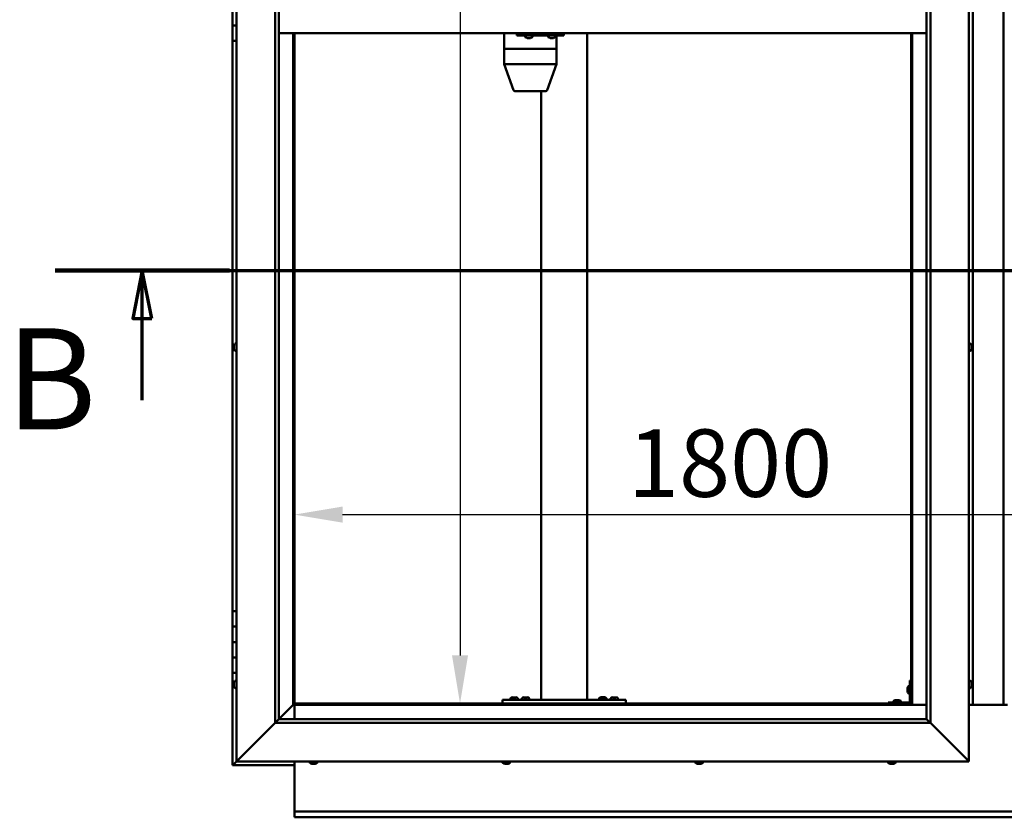
# Model space of a CAD drawing. Units: millimetres. Extents: x -5944 to 24269, y 3162 to 8837.
# Drawn here: x 5182 to 6459, y 3501 to 4536 of the extents above; entities that cross this region are included whole.
import ezdxf

# ---------------------------------------------------------------- set-up
doc = ezdxf.new("R2010")
doc.units = ezdxf.units.MM
doc.header["$LTSCALE"] = 25
doc.linetypes.add('CHAIN', pattern=[0.3543, 0.2362, -0.0295, 0.0591, -0.0295])
for name, color, linetype, lineweight in [('Dimension (ISO)', 7, 'Continuous', 25), ('Section Line (ISO)', 7, 'CHAIN', 70), ('Visible (ISO)', 7, 'Continuous', 50)]:
    doc.layers.add(name, color=color, linetype=linetype, lineweight=lineweight)
doc.styles.add('Label Text (ISO)', font='tahoma.ttf')
doc.styles.add('Note Text (ISO)', font='tahoma.ttf')
doc.dimstyles.new('Default (ISO)', dxfattribs={"dimscale": 25, "dimtxt": 3.5, "dimasz": 2.5, "dimexe": 3.175, "dimexo": 0, "dimgap": 0.762, "dimtad": 1, "dimrnd": 1e-08, "dimzin": 0, "dimtxsty": 'Note Text (ISO)', "dimcen": 0.09, "dimdle": 10, "dimclrd": 256, "dimclre": 256, "dimclrt": 256, "dimazin": 0, "dimtfac": 1.001486, "dimtmove": 0, "dimatfit": 3, "dimfxl": 1, "dimtolj": 1, "dimtzin": 0, "dimlwd": -1, "dimlwe": -1, "dimarcsym": 0})

# ---------------------------------------------------------------- blocks, each defined once
blk = doc.blocks.new('2dTransSection1')
at = {"layer": 'Section Line (ISO)', "linetype": 'CHAIN', "ltscale": 41.288658}
blk.add_line((209.123, 168.417), (305.923, 168.417), dxfattribs=at)
at = {"layer": 'Section Line (ISO)', "linetype": 'Continuous', "lineweight": 140}
blk.add_line((209.123, 168.417), (218.152, 168.417), dxfattribs=at)
at = {"layer": 'Section Line (ISO)', "linetype": 'Continuous'}
for p, q in [((213.637, 168.417), (213.137, 165.917)), ((213.637, 165.917), (213.637, 168.417)), ((214.137, 165.917), (213.637, 168.417)), ((213.137, 165.917), (214.137, 165.917)), ((213.637, 161.681), (213.637, 165.917))]:
    blk.add_line(p, q, dxfattribs=at)
at = {"layer": 'Section Line (ISO)', "linetype": 'Continuous', "flags": 128}
blk.add_lwpolyline([(214.137, 165.917), (213.637, 168.417), (213.137, 165.917), (214.137, 165.917)], dxfattribs=at)
at = {"layer": 'Section Line (ISO)'}
blk.add_solid([(214.137, 165.917), (213.637, 168.417), (213.137, 165.917), (214.137, 165.917)], dxfattribs=at)
at = {"layer": 'Section Line (ISO)', "insert": (206.551, 158.523), "char_height": 5.25, "attachment_point": 7, "style": 'Label Text (ISO)'}
blk.add_mtext('B', dxfattribs=at)
blk = doc.blocks.new('*D12')
at = {"layer": 'Defpoints', "color": 0, "transparency": 16777216}
for p in [(5766.6, 5448.2), (5753, 3648.2), (5766.6, 3648.2)]:
    blk.add_point(p, dxfattribs=at)
at = {"layer": 'Dimension (ISO)', "transparency": 16777216}
blk.add_line((5753, 5385.7), (5753, 3710.7), dxfattribs=at)
for points in [[(5742.6, 5385.7), (5763.4, 5385.7), (5753, 5448.2)], [(5742.6, 3710.7), (5763.4, 3710.7), (5753, 3648.2)]]:
    blk.add_solid(points, dxfattribs=at)
at = {"layer": 'Dimension (ISO)', "transparency": 16777216, "insert": (5642.4, 4902.2), "char_height": 87.5, "attachment_point": 1, "rotation": 90, "style": 'Note Text (ISO)'}
blk.add_mtext('\\A1;1800', dxfattribs=at)
blk = doc.blocks.new('*D14')
at = {"layer": 'Defpoints', "color": 0, "transparency": 16777216}
for p in [(5538.1, 4096.9), (7338.1, 4096.9), (7338.1, 3893.5)]:
    blk.add_point(p, dxfattribs=at)
at = {"layer": 'Dimension (ISO)', "transparency": 16777216}
blk.add_line((5600.6, 3893.5), (7275.6, 3893.5), dxfattribs=at)
for points in [[(5600.6, 3904), (5600.6, 3883.1), (5538.1, 3893.5)], [(7275.6, 3904), (7275.6, 3883.1), (7338.1, 3893.5)]]:
    blk.add_solid(points, dxfattribs=at)
at = {"layer": 'Dimension (ISO)', "transparency": 16777216, "insert": (5970.8, 4004.1), "char_height": 87.5, "attachment_point": 1, "style": 'Note Text (ISO)'}
blk.add_mtext('\\A1;1800', dxfattribs=at)

msp = doc.modelspace()

# ---------------------------------------------------------------- linework, layer by layer
at = {"layer": 'Visible (ISO)'}
for p, q in [((5463.1, 3573.2), (5463.1, 5523.2)), ((6413.1, 5523.2), (6413.1, 3573.2)), ((5513.1, 3623.2), (5513.1, 5473.2)), ((5518.1, 5473.2), (5518.1, 3628.2)), ((6358.1, 3628.2), (6358.1, 5468.2)), ((6363.1, 5473.2), (6363.1, 3623.2)), ((6418.1, 3646.7), (6418.1, 5449.7)), ((6458.1, 5449.7), (6458.1, 3646.7)), ((5458.1, 4548.2), (5458.1, 4528.2)), ((5458.1, 4528.2), (5463.1, 4528.2)), ((5458.1, 4508.2), (5458.1, 4528.2)), ((5463.1, 4528.2), (5458.1, 4528.2)), ((5458.1, 4508.2), (5458.1, 3768.2)), ((5458.1, 4508.2), (5463.1, 4508.2)), ((6358.1, 4518.2), (5518.1, 4518.2)), ((5536.6, 4518.2), (5536.6, 3646.7)), ((5538.1, 3648.2), (5538.1, 4518.2)), ((5810.4, 4518.2), (5810.4, 4498.2)), ((5826.7, 4518.2), (5826.7, 4515.2)), ((5826.7, 4515.2), (5886.7, 4515.2)), ((5837.4, 4513.3), (5837.4, 4515.2)), ((5840.1, 4512), (5840, 4512)), ((5840.1, 4512), (5840.3, 4512)), ((5841.9, 4512), (5840.3, 4512)), ((5840.3, 4512), (5840.3, 4512)), ((5841.9, 4512), (5842, 4512)), ((5843.9, 4512), (5842.3, 4512)), ((5844, 4512), (5843.9, 4512)), ((5844, 4512), (5844.2, 4512)), ((5844.4, 4512), (5844.2, 4512)), ((5846.9, 4513.3), (5846.9, 4515.2)), ((5867.4, 4513.3), (5867.4, 4515.2)), ((5870.1, 4512), (5870, 4512)), ((5870.1, 4512), (5870.3, 4512)), ((5871.9, 4512), (5870.3, 4512)), ((5870.3, 4512), (5870.3, 4512)), ((5871.9, 4512), (5872, 4512)), ((5873.9, 4512), (5872.3, 4512)), ((5874, 4512), (5873.9, 4512)), ((5874, 4512), (5874.1, 4512)), ((5874.4, 4512), (5874.1, 4512)), ((5876.9, 4513.3), (5876.9, 4515.2)), ((5878.1, 4515.2), (5878.1, 4498.2)), ((5886.7, 4518.2), (5886.7, 4515.2)), ((5886.7, 4515.2), (5887.5, 4515.2)), ((5918.1, 4518.2), (5918.1, 3653.2)), ((6338.1, 4518.2), (6338.1, 3648.2)), ((6339.6, 3646.7), (6339.6, 4518.2)), ((5810.4, 4498.2), (5810.4, 4498.2)), ((5810.4, 4498.2), (5832.5, 4498.2)), ((5810.4, 4498.2), (5810.4, 4498.2)), ((5810.4, 4498.2), (5810.4, 4478.2)), ((5810.4, 4498.2), (5832.5, 4498.2)), ((5834.8, 4498.2), (5832.5, 4498.2)), ((5832.5, 4498.2), (5834.8, 4498.2)), ((5834.8, 4498.2), (5876.4, 4498.2)), ((5834.8, 4498.2), (5876.4, 4498.2)), ((5878.1, 4498.2), (5876.4, 4498.2)), ((5876.4, 4498.2), (5878.1, 4498.2)), ((5878.1, 4498.2), (5878.1, 4478.2)), ((5810.4, 4478.2), (5822.4, 4444.5)), ((5810.4, 4478.2), (5832.5, 4478.2)), ((5834.8, 4478.2), (5876.4, 4478.2)), ((5878.1, 4478.2), (5866.1, 4444.5)), ((5824.3, 4443.2), (5843.4, 4443.2)), ((5843.4, 4443.2), (5864.2, 4443.2)), ((5858.1, 4443.2), (5858.1, 3653.2)), ((5459.8, 4112.9), (5459.8, 4112.8)), ((5459.8, 4112.9), (5459.8, 4112.9)), ((5459.8, 4111.5), (5459.8, 4112.8)), ((5461.2, 4115.5), (5463.1, 4115.5)), ((6415, 4115.5), (6413.1, 4115.5)), ((6416.3, 4112.9), (6416.3, 4112.7)), ((6416.3, 4112.5), (6416.3, 4112.7)), ((6416.3, 4112.5), (6416.3, 4110.8)), ((6416.3, 4112.5), (6416.3, 4112.5)), ((5459.8, 4111.1), (5459.8, 4111.5)), ((5459.8, 4109.3), (5459.8, 4111.1)), ((5459.8, 4109.2), (5459.8, 4109.3)), ((5459.8, 4109.1), (5459.8, 4109.2)), ((5459.8, 4109.2), (5459.8, 4109.2)), ((5459.8, 4109.1), (5459.8, 4109)), ((5459.8, 4108.5), (5459.8, 4109)), ((5461.2, 4106), (5463.1, 4106)), ((6415, 4106), (6413.1, 4106)), ((6416.3, 4110.4), (6416.3, 4110.6)), ((6416.3, 4110.4), (6416.3, 4108.9)), ((6416.3, 4108.9), (6416.3, 4108.8)), ((6416.3, 4108.7), (6416.3, 4108.8)), ((6416.3, 4108.7), (6416.3, 4108.5)), ((5463.1, 3768.2), (5458.1, 3768.2)), ((5458.1, 3768.2), (5458.1, 3748.2)), ((5458.1, 3748.2), (5458.1, 3748.2)), ((5458.1, 3748.2), (5463.1, 3748.2)), ((5458.1, 3728.2), (5458.1, 3748.2)), ((5463.1, 3748.2), (5458.1, 3748.2)), ((5463.1, 3728.2), (5458.1, 3728.2)), ((5458.1, 3728.2), (5463.1, 3728.2)), ((5458.1, 3728.2), (5458.1, 3708.2)), ((5458.1, 3708.2), (5458.1, 3708.2)), ((5458.1, 3708.2), (5463.1, 3708.2)), ((5458.1, 3688.2), (5458.1, 3708.2)), ((5463.1, 3708.2), (5458.1, 3708.2)), ((5458.1, 3688.2), (5458.1, 3568.2)), ((5458.1, 3688.2), (5463.1, 3688.2)), ((6336.6, 3678.2), (6336.6, 3651.2)), ((6336.6, 3678.2), (6338.1, 3678.2)), ((5459.8, 3675.3), (5459.8, 3675.4)), ((5459.8, 3675.3), (5459.8, 3675.1)), ((5459.8, 3673.7), (5459.8, 3675.1)), ((5459.8, 3673.4), (5459.8, 3673.7)), ((5459.8, 3673.4), (5459.8, 3673.3)), ((5459.8, 3671.6), (5459.8, 3673.3)), ((5459.8, 3671.4), (5459.8, 3671.6)), ((5459.8, 3671.4), (5459.8, 3671.3)), ((5459.8, 3671), (5459.8, 3671.3)), ((5461.2, 3678), (5463.1, 3678)), ((5461.2, 3668.5), (5463.1, 3668.5)), ((6333.3, 3668.2), (6333.3, 3668.4)), ((6333.3, 3668.2), (6333.3, 3668.1)), ((6333.3, 3668), (6333.3, 3668.1)), ((6333.3, 3666.4), (6333.3, 3668)), ((6333.3, 3664.4), (6333.3, 3666)), ((6334.7, 3671), (6336.6, 3671)), ((6415, 3678), (6413.1, 3678)), ((6415, 3668.5), (6413.1, 3668.5)), ((6416.3, 3675.4), (6416.3, 3674.5)), ((6416.3, 3674.5), (6416.3, 3674.5)), ((6416.3, 3674.1), (6416.3, 3672.3)), ((6416.3, 3672.3), (6416.3, 3672.3)), ((6416.3, 3671.9), (6416.3, 3671)), ((6416.3, 3671), (6416.3, 3671)), ((5808.1, 3653.2), (5808.1, 3648.2)), ((5808.1, 3653.2), (5968.1, 3653.2)), ((5818.3, 3655.1), (5818.3, 3653.2)), ((5820.9, 3656.4), (5821.8, 3656.4)), ((5822.2, 3656.4), (5824, 3656.4)), ((5824.4, 3656.4), (5825.3, 3656.4)), ((5827.8, 3655.1), (5827.8, 3653.2)), ((5833.3, 3655.1), (5833.3, 3653.2)), ((5835.9, 3656.4), (5836.8, 3656.4)), ((5837.2, 3656.4), (5839, 3656.4)), ((5839.4, 3656.4), (5840.3, 3656.4)), ((5842.8, 3655.1), (5842.8, 3653.2)), ((5860.1, 3653.2), (5916.1, 3653.2)), ((5933.3, 3655.3), (5933.3, 3653.4)), ((5933.3, 3653.4), (5942.8, 3653.4)), ((5935.9, 3656.6), (5936.8, 3656.6)), ((5937.2, 3656.6), (5939, 3656.6)), ((5939.4, 3656.6), (5940.3, 3656.6)), ((5942.8, 3655.3), (5942.8, 3653.4)), ((5948.3, 3655.1), (5948.3, 3653.2)), ((5950.9, 3656.4), (5951.8, 3656.4)), ((5952.2, 3656.4), (5954, 3656.4)), ((5954.4, 3656.4), (5955.3, 3656.4)), ((5957.8, 3655.1), (5957.8, 3653.2)), ((5968.1, 3653.2), (5968.1, 3648.2)), ((6317.9, 3652.9), (6318.8, 3652.9)), ((6319.2, 3652.9), (6321, 3652.9)), ((6321.4, 3652.9), (6322.3, 3652.9)), ((6333.3, 3664.3), (6333.3, 3664.4)), ((6333.3, 3664.3), (6333.3, 3664.2)), ((6333.3, 3664), (6333.3, 3664.2)), ((6334.7, 3661.5), (6336.6, 3661.5)), ((5536.5, 3646.6), (5518.1, 3628.2)), ((5518.1, 3628.2), (5536.5, 3646.6)), ((5536.6, 3646.7), (5536.5, 3646.6)), ((5536.5, 3646.6), (5536.6, 3646.7)), ((5538.1, 3648.2), (5536.6, 3646.7)), ((5536.6, 3646.7), (5538.1, 3648.2)), ((5536.6, 3646.7), (6339.6, 3646.7)), ((6338.1, 3648.2), (5538.1, 3648.2)), ((5538.1, 3646.7), (5538.1, 3628.2)), ((5808.1, 3648.2), (5968.1, 3648.2)), ((5820.7, 3648.2), (5820.7, 3648.2)), ((5825.5, 3648.2), (5825.5, 3648.2)), ((5835.7, 3648.2), (5835.7, 3648.2)), ((5840.5, 3648.2), (5840.5, 3648.2)), ((5935.7, 3648.2), (5935.7, 3648.2)), ((5940.5, 3648.2), (5940.5, 3648.2)), ((5950.7, 3648.2), (5950.7, 3648.2)), ((5955.5, 3648.2), (5955.5, 3648.2)), ((6335.1, 3649.7), (6308.1, 3649.7)), ((6308.1, 3648.2), (6308.1, 3649.7)), ((6308.1, 3648.2), (6335.1, 3648.2)), ((6315.3, 3651.6), (6315.3, 3649.7)), ((6317.7, 3648.2), (6317.7, 3648.2)), ((6322.5, 3648.2), (6322.5, 3648.2)), ((6324.8, 3651.6), (6324.8, 3649.7)), ((6339.6, 3646.7), (6338.1, 3648.2)), ((6338.1, 3648.2), (6339.6, 3646.7)), ((6358.1, 3646.7), (6339.6, 3646.7)), ((6463.1, 3646.7), (6413.1, 3646.7)), ((5518, 3628.1), (5513.1, 3623.2)), ((5518.1, 3628.2), (5518, 3628.1)), ((5518.1, 3628.2), (6358.1, 3628.2)), ((6358.1, 3628.2), (6358.2, 3628.1)), ((6358.2, 3628.1), (6363.1, 3623.2)), ((5513.1, 3623.2), (5465.6, 3575.7)), ((5465.6, 3575.7), (5513.1, 3623.2)), ((6363.1, 3623.2), (5513.1, 3623.2)), ((6410.6, 3575.7), (6363.1, 3623.2)), ((6363.1, 3623.2), (6410.6, 3575.7)), ((5458.1, 3568.2), (5459.7, 3569.8)), ((5458.1, 3568.2), (5459.7, 3569.8)), ((5459.7, 3569.8), (5458.1, 3568.2)), ((5458.1, 3568.2), (5458.1, 3568.2)), ((5458.1, 3568.2), (5458.1, 3568.2)), ((5458.1, 3568.2), (5538.1, 3568.2)), ((5458.1, 3568.2), (5458.1, 3568.2)), ((5463.1, 3573.2), (5459.7, 3569.8)), ((5459.7, 3569.8), (5463.1, 3573.2)), ((5463.1, 3573.2), (5465.6, 3575.7)), ((5465.6, 3575.7), (5463.1, 3573.2)), ((6413.1, 3573.2), (5463.1, 3573.2)), ((5538.1, 3573.2), (5538.1, 3510.2)), ((5558.3, 3571.3), (5558.3, 3573.2)), ((5561.5, 3570), (5560.9, 3570)), ((5561.5, 3570), (5561.5, 3570)), ((5561.6, 3570), (5561.5, 3570)), ((5561.9, 3570), (5561.6, 3570)), ((5561.6, 3570), (5561.6, 3570)), ((5563.7, 3570), (5561.9, 3570)), ((5563.9, 3570), (5563.7, 3570)), ((5563.9, 3570), (5564.1, 3570)), ((5565.2, 3570), (5564.1, 3570)), ((5565.2, 3570), (5565.3, 3570)), ((5565.3, 3570), (5565.3, 3570)), ((5567.8, 3571.3), (5567.8, 3573.2)), ((5808.3, 3571.3), (5808.3, 3573.2)), ((5811.3, 3570), (5810.9, 3570)), ((5811.3, 3570), (5811.3, 3570)), ((5811.5, 3570), (5811.3, 3570)), ((5811.5, 3570), (5811.5, 3570)), ((5813.2, 3570), (5811.5, 3570)), ((5811.5, 3570), (5811.5, 3570)), ((5813.7, 3570), (5813.2, 3570)), ((5815.1, 3570), (5813.7, 3570)), ((5815.1, 3570), (5815.2, 3570)), ((5815.3, 3570), (5815.2, 3570)), ((5817.8, 3571.3), (5817.8, 3573.2)), ((6058.3, 3571.3), (6058.3, 3573.2)), ((6062, 3570), (6060.9, 3570)), ((6060.9, 3570), (6060.9, 3570)), ((6060.9, 3570), (6060.9, 3570)), ((6062, 3570), (6062.3, 3570)), ((6062.4, 3570), (6062.3, 3570)), ((6064.2, 3570), (6062.4, 3570)), ((6064.5, 3570), (6064.2, 3570)), ((6064.6, 3570), (6064.5, 3570)), ((6064.5, 3570), (6064.5, 3570)), ((6065.3, 3570), (6064.6, 3570)), ((6064.6, 3570), (6064.6, 3570)), ((6067.8, 3571.3), (6067.8, 3573.2)), ((6308.3, 3571.3), (6308.3, 3573.2)), ((6311, 3570), (6310.9, 3570)), ((6311, 3570), (6311.2, 3570)), ((6312.8, 3570), (6311.2, 3570)), ((6311.2, 3570), (6311.2, 3570)), ((6312.8, 3570), (6313, 3570)), ((6314.8, 3570), (6313.2, 3570)), ((6314.9, 3570), (6314.8, 3570)), ((6314.9, 3570), (6315, 3570)), ((6315.3, 3570), (6315, 3570)), ((6317.8, 3571.3), (6317.8, 3573.2)), ((6410.6, 3575.7), (6413.1, 3573.2)), ((6413.1, 3573.2), (6410.6, 3575.7)), ((5538.1, 3510.2), (5538.1, 3508.2)), ((5538.1, 3508.2), (7338.1, 3508.2)), ((5538.1, 3508.2), (5538.1, 3501.7)), ((5538.1, 3500.7), (5538.1, 3501.7)), ((7338.1, 3500.7), (5538.1, 3500.7))]:
    msp.add_line(p, q, dxfattribs=at)
for centre, radius, start, end in [((5837.6, 4513.3), 0.2, 180, 234.3147), ((5842.2, 4519.7), 8, 234.3147, 253.9923), ((5842.2, 4519.7), 8, 286.0077, 305.6853), ((5846.7, 4513.3), 0.2, 305.6853, 0), ((5867.6, 4513.3), 0.2, 180, 234.3147), ((5872.2, 4519.7), 8, 234.3147, 253.9923), ((5872.2, 4519.7), 8, 286.0077, 305.6853), ((5876.7, 4513.3), 0.2, 305.6853, 0), ((5824.3, 4445.2), 2, 199.6176, 270), ((5864.2, 4445.2), 2, 270, 340.3824), ((5467.5, 4110.7), 8, 144.3147, 163.9923), ((5461.2, 4115.3), 0.2, 90, 144.3147), ((6415, 4115.3), 0.2, 35.6853, 90), ((6408.6, 4110.7), 8, 16.0077, 35.6853), ((5467.5, 4110.7), 8, 196.0077, 215.6853), ((5461.2, 4106.2), 0.2, 215.6853, 270), ((6415, 4106.2), 0.2, 270, 324.3147), ((6408.6, 4110.7), 8, 324.3147, 343.9923), ((5467.5, 3673.2), 8, 144.3147, 163.9923), ((5467.5, 3673.2), 8, 196.0077, 215.6853), ((5461.2, 3677.8), 0.2, 90, 144.3147), ((5461.2, 3668.7), 0.2, 215.6853, 270), ((6341, 3666.2), 8, 144.3147, 163.9923), ((6334.7, 3670.8), 0.2, 90, 144.3147), ((6415, 3677.8), 0.2, 35.6853, 90), ((6415, 3668.7), 0.2, 270, 324.3147), ((6408.6, 3673.2), 8, 16.3341, 35.6853), ((6408.6, 3673.2), 8, 324.3147, 343.6659), ((5818.5, 3655.1), 0.2, 125.6853, 180), ((5823.1, 3648.8), 8, 106.3348, 125.6853), ((5823.1, 3648.8), 8, 54.3147, 73.6652), ((5827.6, 3655.1), 0.2, 0, 54.3147), ((5833.5, 3655.1), 0.2, 125.6853, 180), ((5838.1, 3648.8), 8, 106.3348, 125.6853), ((5838.1, 3648.8), 8, 54.3147, 73.6652), ((5842.6, 3655.1), 0.2, 0, 54.3147), ((5933.5, 3655.3), 0.2, 125.6853, 180), ((5938.1, 3649), 8, 106.3348, 125.6853), ((5935.5, 3653.2), 0.2, 0, 90), ((5938.1, 3649), 8, 54.3147, 73.6652), ((5940.7, 3653.2), 0.2, 90, 180), ((5942.6, 3655.3), 0.2, 0, 54.3147), ((5948.5, 3655.1), 0.2, 125.6853, 180), ((5953.1, 3648.8), 8, 106.3348, 125.6853), ((5953.1, 3648.8), 8, 54.3147, 73.6652), ((5957.6, 3655.1), 0.2, 0, 54.3147), ((6320.1, 3645.3), 8, 106.3348, 125.6853), ((6320.1, 3645.3), 8, 54.3147, 73.6652), ((6341, 3666.2), 8, 196.0077, 215.6853), ((6334.7, 3661.7), 0.2, 215.6853, 270), ((6315.5, 3651.6), 0.2, 125.6853, 180), ((6324.6, 3651.6), 0.2, 0, 54.3147), ((6335.1, 3651.2), 3, 270, 0), ((6335.1, 3651.2), 1.5, 270, 0), ((5558.5, 3571.3), 0.2, 180, 234.3147), ((5563.1, 3577.7), 8, 234.3147, 253.9923), ((5563.1, 3577.7), 8, 286.0077, 305.6853), ((5567.6, 3571.3), 0.2, 305.6853, 0), ((5808.5, 3571.3), 0.2, 180, 234.3147), ((5813.1, 3577.7), 8, 234.3147, 253.9923), ((5813.1, 3577.7), 8, 286.0077, 305.6853), ((5817.6, 3571.3), 0.2, 305.6853, 0), ((6058.5, 3571.3), 0.2, 180, 234.3147), ((6063.1, 3577.7), 8, 234.3147, 253.9923), ((6063.1, 3577.7), 8, 286.0077, 305.6853), ((6067.6, 3571.3), 0.2, 305.6853, 0), ((6308.5, 3571.3), 0.2, 180, 234.3147), ((6313.1, 3577.7), 8, 234.3147, 253.9923), ((6313.1, 3577.7), 8, 286.0077, 305.6853), ((6317.6, 3571.3), 0.2, 305.6853, 0)]:
    msp.add_arc(centre, radius, start, end, dxfattribs=at)
for centre, major_axis, ratio, start_param, end_param in [((5887.5, 4521.2), (0, -6), 0.032622, 0, 1.047198), ((5812.4, 4478.5), (2, 0.35), 0.123164, 3.020197, 3.162883), ((5812.4, 4471.8), (-1.98, 6.36), 0.041433, 6.270277, 6.315286), ((5834.5, 4471.8), (-1.98, 6.36), 0.041433, 6.225268, 6.270277), ((5834.5, 4478.5), (-2, -0.26), 0.167418, 0.168277, 1.649056), ((5834.5, 4471.8), (0.32, 6.36), 0.310273, 0.015606, 0.060615), ((5876.1, 4471.8), (0.32, 6.36), 0.310273, 6.253782, 6.298791), ((5876.1, 4478.5), (-2, 0.35), 0.123164, 1.78221, 3.162883)]:
    msp.add_ellipse(centre, major_axis=major_axis, ratio=ratio, start_param=start_param, end_param=end_param, dxfattribs=at)
for points, knots in [([(5840.1, 4512), (5840.1, 4512), (5840.2, 4512), (5840.2, 4512), (5840.2, 4512), (5840.3, 4512), (5840.3, 4512), (5840.3, 4512)], [0.17438702, 0.17438702, 0.17438702, 0.17438702, 0.18896797, 0.18896797, 0.20586323, 0.20586323, 0.21737851, 0.21737851, 0.21737851, 0.21737851]), ([(5841.9, 4512), (5841.9, 4512), (5842, 4512), (5842.1, 4512), (5842.2, 4512), (5842.2, 4512), (5842.3, 4512), (5842.3, 4512)], [0.17438702, 0.17438702, 0.17438702, 0.17438702, 0.18896797, 0.18896797, 0.20586323, 0.20586323, 0.21737851, 0.21737851, 0.21737851, 0.21737851]), ([(5842.2, 4512), (5842.2, 4512), (5842.2, 4512), (5842.1, 4512), (5842.1, 4512), (5842, 4512)], [0.2032383, 0.2032383, 0.2032383, 0.2032383, 0.20586323, 0.20586323, 0.21737852, 0.21737852, 0.21737852, 0.21737852]), ([(5843.9, 4512), (5844, 4512), (5844, 4512), (5844.1, 4512), (5844.1, 4512), (5844.2, 4512), (5844.2, 4512), (5844.2, 4512)], [0.17438702, 0.17438702, 0.17438702, 0.17438702, 0.18896797, 0.18896797, 0.20586323, 0.20586323, 0.21737852, 0.21737852, 0.21737852, 0.21737852]), ([(5870.1, 4512), (5870.1, 4512), (5870.1, 4512), (5870.2, 4512), (5870.2, 4512), (5870.3, 4512), (5870.3, 4512), (5870.3, 4512)], [0.17438702, 0.17438702, 0.17438702, 0.17438702, 0.18896797, 0.18896797, 0.20586323, 0.20586323, 0.21737851, 0.21737851, 0.21737851, 0.21737851]), ([(5871.9, 4512), (5871.9, 4512), (5872, 4512), (5872.1, 4512), (5872.1, 4512), (5872.2, 4512), (5872.3, 4512), (5872.3, 4512)], [0.17438702, 0.17438702, 0.17438702, 0.17438702, 0.18896797, 0.18896797, 0.20586323, 0.20586323, 0.21737851, 0.21737851, 0.21737851, 0.21737851]), ([(5872.2, 4512), (5872.2, 4512), (5872.2, 4512), (5872.1, 4512), (5872.1, 4512), (5872, 4512)], [0.20493534, 0.20493534, 0.20493534, 0.20493534, 0.20586323, 0.20586323, 0.21737852, 0.21737852, 0.21737852, 0.21737852]), ([(5873.9, 4512), (5874, 4512), (5874, 4512), (5874.1, 4512), (5874.1, 4512), (5874.1, 4512), (5874.1, 4512), (5874.1, 4512)], [0.17438702, 0.17438702, 0.17438702, 0.17438702, 0.18896797, 0.18896797, 0.20586323, 0.20586323, 0.21737852, 0.21737852, 0.21737852, 0.21737852]), ([(5459.8, 4112.9), (5459.8, 4112.9), (5459.8, 4112.9), (5459.8, 4112.9), (5459.8, 4112.9), (5459.8, 4112.8), (5459.8, 4112.8), (5459.8, 4112.8)], [0.17438702, 0.17438702, 0.17438702, 0.17438702, 0.18896797, 0.18896797, 0.20586323, 0.20586323, 0.21737851, 0.21737851, 0.21737851, 0.21737851]), ([(6416.3, 4112.5), (6416.3, 4112.5), (6416.3, 4112.5), (6416.3, 4112.6), (6416.3, 4112.6), (6416.3, 4112.7), (6416.3, 4112.7), (6416.3, 4112.7)], [0.17438702, 0.17438702, 0.17438702, 0.17438702, 0.18896797, 0.18896797, 0.20586323, 0.20586323, 0.21737852, 0.21737852, 0.21737852, 0.21737852]), ([(5459.8, 4111.5), (5459.8, 4111.5), (5459.8, 4111.4), (5459.8, 4111.3), (5459.8, 4111.3), (5459.8, 4111.2), (5459.8, 4111.1), (5459.8, 4111.1)], [0.17438702, 0.17438702, 0.17438702, 0.17438702, 0.18896797, 0.18896797, 0.20586323, 0.20586323, 0.21737851, 0.21737851, 0.21737851, 0.21737851]), ([(5459.8, 4109.3), (5459.8, 4109.3), (5459.8, 4109.2), (5459.8, 4109.1), (5459.8, 4109.1), (5459.8, 4109), (5459.8, 4109), (5459.8, 4109)], [0.17438702, 0.17438702, 0.17438702, 0.17438702, 0.18896797, 0.18896797, 0.20586323, 0.20586323, 0.21737852, 0.21737852, 0.21737852, 0.21737852]), ([(6416.3, 4110.4), (6416.3, 4110.5), (6416.3, 4110.5), (6416.3, 4110.6), (6416.3, 4110.7), (6416.3, 4110.8), (6416.3, 4110.8), (6416.3, 4110.8)], [0.17438702, 0.17438702, 0.17438702, 0.17438702, 0.18896797, 0.18896797, 0.20586323, 0.20586323, 0.21737851, 0.21737851, 0.21737851, 0.21737851]), ([(6416.3, 4110.7), (6416.3, 4110.7), (6416.3, 4110.7), (6416.3, 4110.6), (6416.3, 4110.6), (6416.3, 4110.6)], [0.2024822, 0.2024822, 0.2024822, 0.2024822, 0.20586323, 0.20586323, 0.21737852, 0.21737852, 0.21737852, 0.21737852]), ([(6416.3, 4108.7), (6416.3, 4108.7), (6416.3, 4108.7), (6416.3, 4108.7), (6416.3, 4108.7), (6416.3, 4108.8), (6416.3, 4108.8), (6416.3, 4108.9)], [0.17438702, 0.17438702, 0.17438702, 0.17438702, 0.18896797, 0.18896797, 0.20586323, 0.20586323, 0.21737851, 0.21737851, 0.21737851, 0.21737851]), ([(5459.8, 3675.3), (5459.8, 3675.3), (5459.8, 3675.3), (5459.8, 3675.3), (5459.8, 3675.3), (5459.8, 3675.2), (5459.8, 3675.2), (5459.8, 3675.1)], [0.17438702, 0.17438702, 0.17438702, 0.17438702, 0.18896797, 0.18896797, 0.20586323, 0.20586323, 0.21737851, 0.21737851, 0.21737851, 0.21737851]), ([(5459.8, 3673.7), (5459.8, 3673.6), (5459.8, 3673.6), (5459.8, 3673.5), (5459.8, 3673.4), (5459.8, 3673.3), (5459.8, 3673.3), (5459.8, 3673.3)], [0.17438702, 0.17438702, 0.17438702, 0.17438702, 0.18896797, 0.18896797, 0.20586323, 0.20586323, 0.21737851, 0.21737851, 0.21737851, 0.21737851]), ([(5459.8, 3671.6), (5459.8, 3671.5), (5459.8, 3671.5), (5459.8, 3671.4), (5459.8, 3671.4), (5459.8, 3671.3), (5459.8, 3671.3), (5459.8, 3671.3)], [0.17438702, 0.17438702, 0.17438702, 0.17438702, 0.18896797, 0.18896797, 0.20586323, 0.20586323, 0.21737852, 0.21737852, 0.21737852, 0.21737852]), ([(6333.3, 3668.2), (6333.3, 3668.2), (6333.3, 3668.2), (6333.3, 3668.2), (6333.3, 3668.1), (6333.3, 3668.1), (6333.3, 3668), (6333.3, 3668)], [0.17438702, 0.17438702, 0.17438702, 0.17438702, 0.18896797, 0.18896797, 0.20586323, 0.20586323, 0.21737852, 0.21737852, 0.21737852, 0.21737852]), ([(6333.3, 3666.4), (6333.3, 3666.4), (6333.3, 3666.3), (6333.3, 3666.2), (6333.3, 3666.2), (6333.3, 3666.1), (6333.3, 3666), (6333.3, 3666)], [0.17438702, 0.17438702, 0.17438702, 0.17438702, 0.18896797, 0.18896797, 0.20586323, 0.20586323, 0.21737852, 0.21737852, 0.21737852, 0.21737852]), ([(6416.3, 3675.4), (6416.3, 3675.4), (6416.3, 3675.4), (6416.3, 3675.4), (6416.3, 3675.5), (6416.3, 3675.5)], [0.17438702, 0.17438702, 0.17438702, 0.17438702, 0.18896797, 0.18896797, 0.19470305, 0.19470305, 0.19470305, 0.19470305]), ([(6416.3, 3674.1), (6416.3, 3674.2), (6416.3, 3674.2), (6416.3, 3674.3), (6416.3, 3674.4), (6416.3, 3674.4), (6416.3, 3674.5), (6416.3, 3674.5)], [0.17438702, 0.17438702, 0.17438702, 0.17438702, 0.18896797, 0.18896797, 0.20586323, 0.20586323, 0.21737851, 0.21737851, 0.21737851, 0.21737851]), ([(6416.3, 3674.5), (6416.3, 3674.4), (6416.3, 3674.4), (6416.3, 3674.4), (6416.3, 3674.3), (6416.3, 3674.3)], [0.17438702, 0.17438702, 0.17438702, 0.17438702, 0.18896797, 0.18896797, 0.19470305, 0.19470305, 0.19470305, 0.19470305]), ([(6416.3, 3672.3), (6416.3, 3672.2), (6416.3, 3672.2), (6416.3, 3672.1), (6416.3, 3672.1), (6416.3, 3672.1)], [0.17438702, 0.17438702, 0.17438702, 0.17438702, 0.18896797, 0.18896797, 0.19470305, 0.19470305, 0.19470305, 0.19470305]), ([(6416.3, 3671.9), (6416.3, 3672), (6416.3, 3672), (6416.3, 3672.1), (6416.3, 3672.1), (6416.3, 3672.2), (6416.3, 3672.3), (6416.3, 3672.3)], [0.17438702, 0.17438702, 0.17438702, 0.17438702, 0.18896797, 0.18896797, 0.20586323, 0.20586323, 0.21737851, 0.21737851, 0.21737851, 0.21737851]), ([(6416.3, 3671), (6416.3, 3671), (6416.3, 3671), (6416.3, 3670.9), (6416.3, 3671), (6416.3, 3671), (6416.3, 3671), (6416.3, 3671)], [0.17438702, 0.17438702, 0.17438702, 0.17438702, 0.18896797, 0.18896797, 0.20586323, 0.20586323, 0.21737852, 0.21737852, 0.21737852, 0.21737852]), ([(5820.9, 3656.4), (5820.9, 3656.4), (5820.8, 3656.4), (5820.8, 3656.4), (5820.8, 3656.4), (5820.8, 3656.4)], [0.17438702, 0.17438702, 0.17438702, 0.17438702, 0.18896797, 0.18896797, 0.19569168, 0.19569168, 0.19569168, 0.19569168]), ([(5822.2, 3656.4), (5822.1, 3656.4), (5822.1, 3656.4), (5822, 3656.4), (5821.9, 3656.4), (5821.8, 3656.4), (5821.8, 3656.4), (5821.8, 3656.4)], [0.17438702, 0.17438702, 0.17438702, 0.17438702, 0.18896797, 0.18896797, 0.20586323, 0.20586323, 0.21737852, 0.21737852, 0.21737852, 0.21737852]), ([(5824.4, 3656.4), (5824.3, 3656.4), (5824.3, 3656.4), (5824.2, 3656.4), (5824.2, 3656.4), (5824.1, 3656.4), (5824, 3656.4), (5824, 3656.4)], [0.17438702, 0.17438702, 0.17438702, 0.17438702, 0.18896797, 0.18896797, 0.20586323, 0.20586323, 0.21737852, 0.21737852, 0.21737852, 0.21737852]), ([(5825.3, 3656.4), (5825.3, 3656.4), (5825.3, 3656.4), (5825.3, 3656.4), (5825.3, 3656.4), (5825.3, 3656.4)], [0.19569168, 0.19569168, 0.19569168, 0.19569168, 0.20586323, 0.20586323, 0.21737852, 0.21737852, 0.21737852, 0.21737852]), ([(5835.9, 3656.4), (5835.9, 3656.4), (5835.8, 3656.4), (5835.8, 3656.4), (5835.8, 3656.4), (5835.8, 3656.4)], [0.17438702, 0.17438702, 0.17438702, 0.17438702, 0.18896797, 0.18896797, 0.19569168, 0.19569168, 0.19569168, 0.19569168]), ([(5837.2, 3656.4), (5837.1, 3656.4), (5837.1, 3656.4), (5837, 3656.4), (5836.9, 3656.4), (5836.8, 3656.4), (5836.8, 3656.4), (5836.8, 3656.4)], [0.17438702, 0.17438702, 0.17438702, 0.17438702, 0.18896797, 0.18896797, 0.20586323, 0.20586323, 0.21737852, 0.21737852, 0.21737852, 0.21737852]), ([(5839.4, 3656.4), (5839.3, 3656.4), (5839.3, 3656.4), (5839.2, 3656.4), (5839.2, 3656.4), (5839.1, 3656.4), (5839, 3656.4), (5839, 3656.4)], [0.17438702, 0.17438702, 0.17438702, 0.17438702, 0.18896797, 0.18896797, 0.20586323, 0.20586323, 0.21737852, 0.21737852, 0.21737852, 0.21737852]), ([(5840.3, 3656.4), (5840.3, 3656.4), (5840.3, 3656.4), (5840.3, 3656.4), (5840.3, 3656.4), (5840.3, 3656.4)], [0.19569168, 0.19569168, 0.19569168, 0.19569168, 0.20586323, 0.20586323, 0.21737852, 0.21737852, 0.21737852, 0.21737852]), ([(5935.9, 3656.6), (5935.9, 3656.6), (5935.8, 3656.6), (5935.8, 3656.6), (5935.8, 3656.6), (5935.8, 3656.6)], [0.17438702, 0.17438702, 0.17438702, 0.17438702, 0.18896797, 0.18896797, 0.19569168, 0.19569168, 0.19569168, 0.19569168]), ([(5937.2, 3656.6), (5937.1, 3656.6), (5937.1, 3656.6), (5937, 3656.6), (5936.9, 3656.6), (5936.8, 3656.6), (5936.8, 3656.6), (5936.8, 3656.6)], [0.17438702, 0.17438702, 0.17438702, 0.17438702, 0.18896797, 0.18896797, 0.20586323, 0.20586323, 0.21737852, 0.21737852, 0.21737852, 0.21737852]), ([(5939.4, 3656.6), (5939.3, 3656.6), (5939.3, 3656.6), (5939.2, 3656.6), (5939.2, 3656.6), (5939.1, 3656.6), (5939, 3656.6), (5939, 3656.6)], [0.17438702, 0.17438702, 0.17438702, 0.17438702, 0.18896797, 0.18896797, 0.20586323, 0.20586323, 0.21737852, 0.21737852, 0.21737852, 0.21737852]), ([(5940.3, 3656.6), (5940.3, 3656.6), (5940.3, 3656.6), (5940.3, 3656.6), (5940.3, 3656.6), (5940.3, 3656.6)], [0.19569168, 0.19569168, 0.19569168, 0.19569168, 0.20586323, 0.20586323, 0.21737852, 0.21737852, 0.21737852, 0.21737852]), ([(5950.9, 3656.4), (5950.9, 3656.4), (5950.8, 3656.4), (5950.8, 3656.4), (5950.8, 3656.4), (5950.8, 3656.4)], [0.17438702, 0.17438702, 0.17438702, 0.17438702, 0.18896797, 0.18896797, 0.19569168, 0.19569168, 0.19569168, 0.19569168]), ([(5952.2, 3656.4), (5952.1, 3656.4), (5952.1, 3656.4), (5952, 3656.4), (5951.9, 3656.4), (5951.8, 3656.4), (5951.8, 3656.4), (5951.8, 3656.4)], [0.17438702, 0.17438702, 0.17438702, 0.17438702, 0.18896797, 0.18896797, 0.20586323, 0.20586323, 0.21737852, 0.21737852, 0.21737852, 0.21737852]), ([(5954.4, 3656.4), (5954.3, 3656.4), (5954.3, 3656.4), (5954.2, 3656.4), (5954.2, 3656.4), (5954.1, 3656.4), (5954, 3656.4), (5954, 3656.4)], [0.17438702, 0.17438702, 0.17438702, 0.17438702, 0.18896797, 0.18896797, 0.20586323, 0.20586323, 0.21737852, 0.21737852, 0.21737852, 0.21737852]), ([(5955.3, 3656.4), (5955.3, 3656.4), (5955.3, 3656.4), (5955.3, 3656.4), (5955.3, 3656.4), (5955.3, 3656.4)], [0.19569168, 0.19569168, 0.19569168, 0.19569168, 0.20586323, 0.20586323, 0.21737852, 0.21737852, 0.21737852, 0.21737852]), ([(6317.9, 3652.9), (6317.9, 3652.9), (6317.8, 3652.9), (6317.8, 3652.9), (6317.8, 3652.9), (6317.8, 3652.9)], [0.17438702, 0.17438702, 0.17438702, 0.17438702, 0.18896797, 0.18896797, 0.19569168, 0.19569168, 0.19569168, 0.19569168]), ([(6319.2, 3652.9), (6319.1, 3652.9), (6319.1, 3652.9), (6319, 3652.9), (6318.9, 3652.9), (6318.8, 3652.9), (6318.8, 3652.9), (6318.8, 3652.9)], [0.17438702, 0.17438702, 0.17438702, 0.17438702, 0.18896797, 0.18896797, 0.20586323, 0.20586323, 0.21737851, 0.21737851, 0.21737851, 0.21737851]), ([(6321.4, 3652.9), (6321.3, 3652.9), (6321.3, 3652.9), (6321.2, 3652.9), (6321.2, 3652.9), (6321.1, 3652.9), (6321, 3652.9), (6321, 3652.9)], [0.17438702, 0.17438702, 0.17438702, 0.17438702, 0.18896797, 0.18896797, 0.20586323, 0.20586323, 0.21737851, 0.21737851, 0.21737851, 0.21737851]), ([(6322.3, 3652.9), (6322.3, 3652.9), (6322.3, 3652.9), (6322.3, 3652.9), (6322.3, 3652.9), (6322.3, 3652.9)], [0.19569168, 0.19569168, 0.19569168, 0.19569168, 0.20586323, 0.20586323, 0.21737852, 0.21737852, 0.21737852, 0.21737852]), ([(6333.3, 3664.4), (6333.3, 3664.4), (6333.3, 3664.3), (6333.3, 3664.3), (6333.3, 3664.2), (6333.3, 3664.2), (6333.3, 3664.2), (6333.3, 3664.2)], [0.17438702, 0.17438702, 0.17438702, 0.17438702, 0.18896797, 0.18896797, 0.20586323, 0.20586323, 0.21737851, 0.21737851, 0.21737851, 0.21737851]), ([(5561.5, 3570), (5561.6, 3570), (5561.6, 3570), (5561.7, 3570), (5561.7, 3570), (5561.8, 3570), (5561.8, 3570), (5561.9, 3570)], [0.17438702, 0.17438702, 0.17438702, 0.17438702, 0.18896797, 0.18896797, 0.20586323, 0.20586323, 0.21737851, 0.21737851, 0.21737851, 0.21737851]), ([(5563.7, 3570), (5563.7, 3570), (5563.8, 3570), (5563.9, 3570), (5563.9, 3570), (5564, 3570), (5564.1, 3570), (5564.1, 3570)], [0.17438702, 0.17438702, 0.17438702, 0.17438702, 0.18896797, 0.18896797, 0.20586323, 0.20586323, 0.21737852, 0.21737852, 0.21737852, 0.21737852]), ([(5565.2, 3570), (5565.2, 3570), (5565.3, 3570), (5565.3, 3570), (5565.3, 3570), (5565.3, 3570), (5565.3, 3570), (5565.3, 3570)], [0.17438702, 0.17438702, 0.17438702, 0.17438702, 0.18896797, 0.18896797, 0.20586323, 0.20586323, 0.21737852, 0.21737852, 0.21737852, 0.21737852]), ([(5811.3, 3570), (5811.3, 3570), (5811.3, 3570), (5811.3, 3570), (5811.4, 3570), (5811.5, 3570), (5811.5, 3570), (5811.5, 3570)], [0.17438702, 0.17438702, 0.17438702, 0.17438702, 0.18896797, 0.18896797, 0.20586323, 0.20586323, 0.21737852, 0.21737852, 0.21737852, 0.21737852]), ([(5813.2, 3570), (5813.3, 3570), (5813.3, 3570), (5813.4, 3570), (5813.5, 3570), (5813.6, 3570), (5813.6, 3570), (5813.7, 3570)], [0.17438702, 0.17438702, 0.17438702, 0.17438702, 0.18896797, 0.18896797, 0.20586323, 0.20586323, 0.21737852, 0.21737852, 0.21737852, 0.21737852]), ([(5815.1, 3570), (5815.1, 3570), (5815.1, 3570), (5815.2, 3570), (5815.2, 3570), (5815.2, 3570), (5815.2, 3570), (5815.2, 3570)], [0.17438702, 0.17438702, 0.17438702, 0.17438702, 0.18896797, 0.18896797, 0.20586323, 0.20586323, 0.21737852, 0.21737852, 0.21737852, 0.21737852]), ([(6060.9, 3570), (6060.9, 3570), (6060.8, 3570), (6060.8, 3570), (6060.9, 3570), (6060.9, 3570), (6060.9, 3570), (6060.9, 3570)], [0.17438702, 0.17438702, 0.17438702, 0.17438702, 0.18896797, 0.18896797, 0.20586323, 0.20586323, 0.21737851, 0.21737851, 0.21737851, 0.21737851]), ([(6062, 3570), (6062.1, 3570), (6062.1, 3570), (6062.2, 3570), (6062.3, 3570), (6062.4, 3570), (6062.4, 3570), (6062.4, 3570)], [0.17438702, 0.17438702, 0.17438702, 0.17438702, 0.18896797, 0.18896797, 0.20586323, 0.20586323, 0.21737851, 0.21737851, 0.21737851, 0.21737851]), ([(6064.2, 3570), (6064.3, 3570), (6064.3, 3570), (6064.4, 3570), (6064.5, 3570), (6064.5, 3570), (6064.6, 3570), (6064.6, 3570)], [0.17438702, 0.17438702, 0.17438702, 0.17438702, 0.18896797, 0.18896797, 0.20586323, 0.20586323, 0.21737852, 0.21737852, 0.21737852, 0.21737852]), ([(6311, 3570), (6311, 3570), (6311, 3570), (6311.1, 3570), (6311.1, 3570), (6311.2, 3570), (6311.2, 3570), (6311.2, 3570)], [0.17438702, 0.17438702, 0.17438702, 0.17438702, 0.18896797, 0.18896797, 0.20586323, 0.20586323, 0.21737852, 0.21737852, 0.21737852, 0.21737852]), ([(6312.8, 3570), (6312.8, 3570), (6312.9, 3570), (6313, 3570), (6313, 3570), (6313.1, 3570), (6313.2, 3570), (6313.2, 3570)], [0.17438702, 0.17438702, 0.17438702, 0.17438702, 0.18896797, 0.18896797, 0.20586323, 0.20586323, 0.21737851, 0.21737851, 0.21737851, 0.21737851]), ([(6313.1, 3570), (6313.1, 3570), (6313.1, 3570), (6313, 3570), (6313, 3570), (6313, 3570)], [0.20488997, 0.20488997, 0.20488997, 0.20488997, 0.20586323, 0.20586323, 0.21737852, 0.21737852, 0.21737852, 0.21737852]), ([(6314.8, 3570), (6314.9, 3570), (6314.9, 3570), (6315, 3570), (6315, 3570), (6315, 3570), (6315, 3570), (6315, 3570)], [0.17438702, 0.17438702, 0.17438702, 0.17438702, 0.18896797, 0.18896797, 0.20586323, 0.20586323, 0.21737851, 0.21737851, 0.21737851, 0.21737851])]:
    msp.add_open_spline(points, degree=3, knots=knots, dxfattribs=at)

# ---------------------------------------------------------------- block references
at = {"layer": 'Section Line (ISO)', "xscale": 25, "yscale": 25, "zscale": 25}
msp.add_blockref('2dTransSection1', (0, 0), dxfattribs=at)

# ---------------------------------------------------------------- dimensions: what is measured, and where the dimension line sits
at = {"layer": 'Dimension (ISO)'}
dim = msp.add_linear_dim(base=(5753, 3648.2), p1=(5766.6, 5448.2), p2=(5766.6, 3648.2), angle=270, dimstyle='Default (ISO)', override={"dimgap": 0.762, "dimdec": 0, "dimse1": 1, "dimse2": 1, "dimtol": 0, "dimlim": 0, "dimtp": 0, "dimtm": 0, "dimtdec": 2, "dimtofl": 0, "dimatfit": 1}, dxfattribs=at)
dim.commit()
dim.dimension.update_dxf_attribs({"geometry": '*D12', "text_midpoint": (5753, 5024.6), "dimtype": 160})
dim = msp.add_linear_dim(base=(7338.1, 3893.5), p1=(5538.1, 4096.9), p2=(7338.1, 4096.9), dimstyle='Default (ISO)', override={"dimgap": 0.762, "dimdec": 0, "dimse1": 1, "dimse2": 1, "dimtol": 0, "dimlim": 0, "dimtp": 0, "dimtm": 0, "dimtdec": 2, "dimtofl": 0, "dimatfit": 1}, dxfattribs=at)
dim.commit()
dim.dimension.update_dxf_attribs({"geometry": '*D14', "text_midpoint": (6093.1, 3893.5), "dimtype": 160})

doc.saveas('drawing.dxf')
